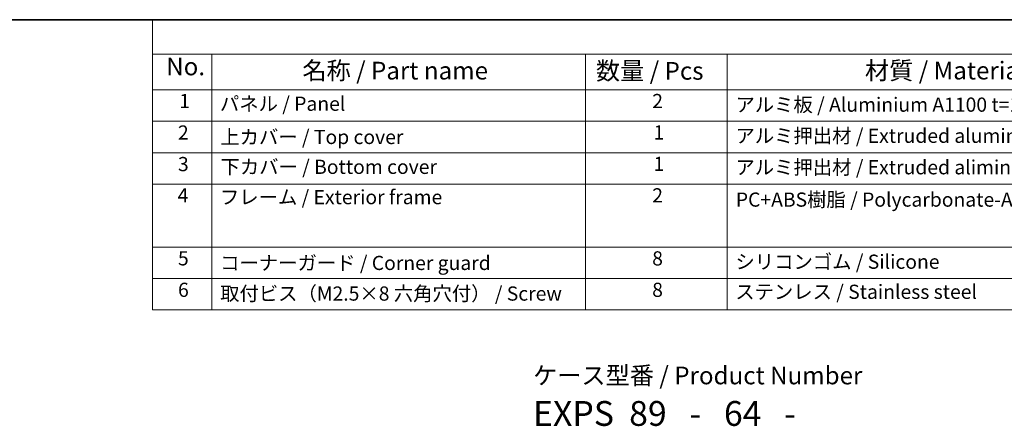
# Model space of a CAD drawing. Units: millimetres. Extents: x 22 to 2603, y 12 to 574.
# Drawn here: x 127 to 335, y 348 to 434 of the extents above; entities that cross this region are included whole.
import ezdxf

# ---------------------------------------------------------------- set-up
doc = ezdxf.new("R2010")
doc.units = ezdxf.units.MM
doc.header["$LTSCALE"] = 1.5
doc.layers.add('Border (ISO)', color=7, linetype='Continuous', lineweight=35)
doc.layers.add('Symbol (ISO)', color=7, linetype='Continuous', lineweight=18)
doc.styles.add('Note Text (TK)', font='txt')
doc.styles.add('Note Text (TK2)', font='txt')

# ---------------------------------------------------------------- blocks, each defined once
blk = doc.blocks.new('図面枠 tk図枠')
at = {"layer": 'Border (ISO)'}
blk.add_line((14.5, 289), (405.5, 289), dxfattribs=at)
blk = doc.blocks.new('構成内容 _ Components')
at = {"layer": 'Symbol (ISO)'}
for p, q in [((405.5, 289), (103.39, 289)), ((103.39, 289), (103.39, 284.16)), ((405.5, 284.16), (103.39, 284.16)), ((103.39, 284.16), (103.39, 279.12)), ((111.74, 284.16), (111.74, 279.12)), ((164.48, 284.16), (164.48, 279.12)), ((184.48, 284.16), (184.48, 279.12)), ((405.5, 279.12), (103.39, 279.12)), ((103.39, 279.12), (103.39, 248.09)), ((111.74, 279.12), (111.74, 248.09)), ((164.48, 279.12), (164.48, 248.09)), ((184.48, 279.12), (184.48, 248.09)), ((405.5, 274.69), (103.39, 274.69)), ((405.5, 270.25), (103.39, 270.25)), ((405.5, 265.82), (103.39, 265.82)), ((405.5, 256.95), (103.39, 256.95)), ((405.5, 252.52), (103.39, 252.52)), ((405.5, 248.09), (103.39, 248.09))]:
    blk.add_line(p, q, dxfattribs=at)
at = {"layer": 'Symbol (ISO)', "color": 7, "attachment_point": 7}
for s, insert, char_height, style in [('No.', (105.32, 280.38), 2.5, 'Note Text (TK)'), ('名称 / Part name', (124.53, 279.79), 2.5, 'Note Text (TK)'), ('数量 / Pcs', (165.94, 279.76), 2.5, 'Note Text (TK)'), ('材質 / Material', (203.9, 279.8), 2.5, 'Note Text (TK)'), ('1', (107.16, 275.91), 2, 'Note Text (TK2)'), ('パネル / Panel', (112.9, 275.53), 2, 'Note Text (TK2)'), ('2', (173.89, 275.91), 2, 'Note Text (TK2)'), ('アルミ板 / Aluminium A1100 t=1.5', (185.63, 275.4), 2, 'Note Text (TK2)'), ('2', (106.98, 271.47), 2, 'Note Text (TK2)'), ('上カバー / Top cover', (112.95, 270.84), 2, 'Note Text (TK2)'), ('1', (174.07, 271.48), 2, 'Note Text (TK2)'), ('アルミ押出材 / Extruded aluminium A6063S-T5', (185.63, 271.01), 2, 'Note Text (TK2)'), ('3', (106.98, 267.02), 2, 'Note Text (TK2)'), ('下カバー / Bottom cover', (112.98, 266.63), 2, 'Note Text (TK2)'), ('1', (174.07, 267.05), 2, 'Note Text (TK2)'), ('アルミ押出材 / Extruded aliminium A6063S-T5', (185.63, 266.57), 2, 'Note Text (TK2)'), ('4', (106.93, 262.61), 2, 'Note Text (TK2)'), ('フレーム / Exterior frame ', (112.9, 262.36), 2, 'Note Text (TK2)'), ('2', (173.89, 262.61), 2, 'Note Text (TK2)'), ('PC+ABS樹脂 / Polycarbonate-ABS UL94V-0', (185.68, 262.01), 2, 'Note Text (TK2)'), ('5', (106.98, 253.73), 2, 'Note Text (TK2)'), ('コーナーガード / Corner guard', (112.93, 253.08), 2, 'Note Text (TK2)'), ('8', (173.88, 253.72), 2, 'Note Text (TK2)'), ('シリコンゴム / Silicone', (185.63, 253.25), 2, 'Note Text (TK2)'), ('6', (106.99, 249.29), 2, 'Note Text (TK2)'), ('取付ビス（M2.5×8 六角穴付） / Screw', (112.93, 248.76), 2, 'Note Text (TK2)'), ('8', (173.88, 249.29), 2, 'Note Text (TK2)'), ('ステンレス / Stainless steel', (185.6, 249.01), 2, 'Note Text (TK2)')]:
    blk.add_mtext(s, dxfattribs=dict(at, insert=insert, char_height=char_height, style=style))

msp = doc.modelspace()

# ---------------------------------------------------------------- block references
at = {"xscale": 1.5, "yscale": 1.5, "zscale": 1.5}
msp.add_blockref('図面枠 tk図枠', (0, 0), dxfattribs=at)
at = {"layer": 'Symbol (ISO)', "xscale": 1.5, "yscale": 1.5, "zscale": 1.5}
msp.add_blockref('構成内容 _ Components', (0, 0), dxfattribs=at)

# ---------------------------------------------------------------- texts
at = {"layer": 'Symbol (ISO)', "color": 7, "insert": (235.6111, 360.1308), "char_height": 3.75, "attachment_point": 1, "line_spacing_factor": 1.165289, "style": 'Note Text (TK)'}
msp.add_mtext('ケース型番 / Product Number\\P{\\H2.3729x; }\\P{\\H1.4x;EXPS  89   -   64   -   \\H1.3078x; }', dxfattribs=at)

doc.saveas('drawing.dxf')
